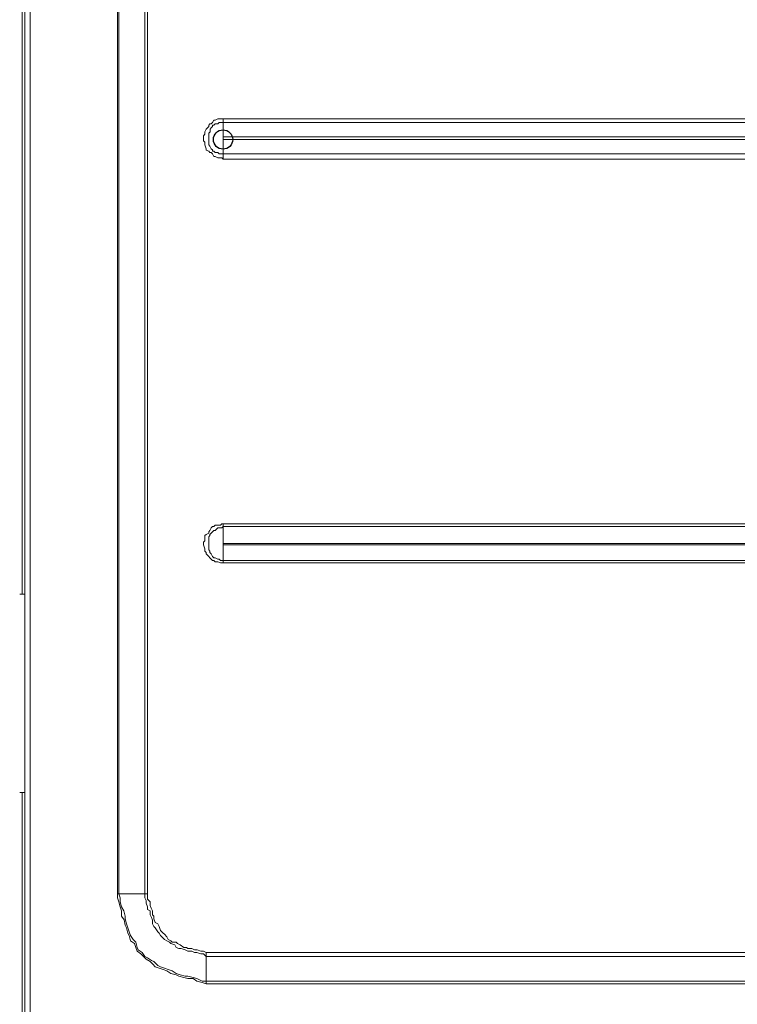
# Model space of a CAD drawing. Units: millimetres. Extents: x 93 to 269, y -129 to -15.
# Drawn here: x 185 to 191, y -82 to -74 of the extents above; entities that cross this region are included whole.
import ezdxf

# ---------------------------------------------------------------- set-up
doc = ezdxf.new("R2010")
doc.units = ezdxf.units.MM
doc.header["$MEASUREMENT"] = 0
doc.layers.add('Vrstva 1', color=7, linetype='Continuous')

msp = doc.modelspace()

# ---------------------------------------------------------------- linework, layer by layer
at = {"layer": 'Vrstva 1', "color": 7}
msp.add_ellipse((187.1463, -74.5117), major_axis=(0, 0.0795), ratio=1, dxfattribs=at)
at = {"layer": 'Vrstva 1', "lineweight": 18}
msp.add_open_spline([(93.3875, -105.0443), (93.3875, -105.0443), (268.6532, -105.0443), (268.6532, -105.0443), (268.6532, -105.0443), (268.6532, -105.0443), (268.6532, -14.6588), (268.6532, -14.6588), (268.6532, -14.6588), (268.6532, -14.6588), (93.3875, -14.6588), (93.3875, -14.6588), (93.3875, -14.6588), (93.3875, -14.6588), (93.3875, -105.0443), (93.3875, -105.0443)], degree=3, knots=[0, 0, 0, 0, 0.2, 0.2, 0.2, 0.2, 0.4, 0.4, 0.4, 0.4, 0.6, 0.6, 0.6, 0.6, 1, 1, 1, 1], dxfattribs=at)
at = {"layer": 'Vrstva 1', "color": 7, "lineweight": 15}
for points, knots in [([(185.5125, -52.885), (185.5125, -52.885), (185.5125, -52.9496), (185.5125, -52.9496), (185.5125, -52.9496), (185.5125, -52.9496), (185.5125, -87.9158), (185.5125, -87.9158)], [0, 0, 0, 0, 0.333333, 0.333333, 0.333333, 0.333333, 1, 1, 1, 1]), ([(186.2755, -60.8394), (186.2755, -60.8394), (186.2865, -60.8394), (186.2865, -60.8394), (186.2865, -60.8394), (186.2865, -60.8394), (186.2865, -80.735), (186.2865, -80.735), (186.2865, -80.735), (186.2865, -80.735), (186.2755, -80.735), (186.2755, -80.735), (186.2755, -80.735), (186.2755, -80.735), (186.2755, -60.8394), (186.2755, -60.8394)], [0, 0, 0, 0, 0.2, 0.2, 0.2, 0.2, 0.4, 0.4, 0.4, 0.4, 0.6, 0.6, 0.6, 0.6, 1, 1, 1, 1]), ([(187.1355, -74.6622), (187.1355, -74.6622), (187.1245, -74.6622), (187.1245, -74.6622), (187.1245, -74.6622), (187.1245, -74.6622), (187.1034, -74.6622), (187.1034, -74.6622), (187.1034, -74.6622), (187.1034, -74.6622), (187.0815, -74.6516), (187.0815, -74.6516), (187.0815, -74.6516), (187.0815, -74.6516), (187.0713, -74.6516), (187.0713, -74.6516), (187.0713, -74.6516), (187.0713, -74.6516), (187.0603, -74.6301), (187.0603, -74.6301), (187.0603, -74.6301), (187.0603, -74.6301), (187.0494, -74.6191), (187.0494, -74.6191), (187.0494, -74.6191), (187.0494, -74.6191), (187.0385, -74.6191), (187.0385, -74.6191), (187.0385, -74.6191), (187.0385, -74.6191), (187.0279, -74.6082), (187.0279, -74.6082), (187.0279, -74.6082), (187.0279, -74.6082), (187.0064, -74.598), (187.0064, -74.598), (187.0064, -74.598), (187.0064, -74.598), (187.0064, -74.587), (187.0064, -74.587), (187.0064, -74.587), (187.0064, -74.587), (186.9958, -74.5549), (186.9958, -74.5549), (186.9958, -74.5549), (186.9958, -74.5549), (186.9958, -74.544), (186.9958, -74.544), (186.9958, -74.544), (186.9958, -74.544), (186.9958, -74.5331), (186.9958, -74.5331), (186.9958, -74.5331), (186.9958, -74.5331), (186.9852, -74.5228), (186.9852, -74.5228), (186.9852, -74.5228), (186.9852, -74.5228), (186.9852, -74.5119), (186.9852, -74.5119), (186.9852, -74.5119), (186.9852, -74.5119), (186.9852, -74.4798), (186.9852, -74.4798), (186.9852, -74.4798), (186.9852, -74.4798), (186.9958, -74.4685), (186.9958, -74.4685), (186.9958, -74.4685), (186.9958, -74.4685), (186.9958, -74.4579), (186.9958, -74.4579), (186.9958, -74.4579), (186.9958, -74.4579), (186.9958, -74.4477), (186.9958, -74.4477), (186.9958, -74.4477), (186.9958, -74.4477), (187.0064, -74.4258), (187.0064, -74.4258), (187.0064, -74.4258), (187.0064, -74.4258), (187.0279, -74.4047), (187.0279, -74.4047), (187.0279, -74.4047), (187.0279, -74.4047), (187.0279, -74.3934), (187.0279, -74.3934), (187.0279, -74.3934), (187.0279, -74.3934), (187.0385, -74.3828), (187.0385, -74.3828), (187.0385, -74.3828), (187.0385, -74.3828), (187.0494, -74.3828), (187.0494, -74.3828), (187.0494, -74.3828), (187.0494, -74.3828), (187.0603, -74.3722), (187.0603, -74.3722), (187.0603, -74.3722), (187.0603, -74.3722), (187.0713, -74.3507), (187.0713, -74.3507), (187.0713, -74.3507), (187.0713, -74.3507), (187.0815, -74.3507), (187.0815, -74.3507), (187.0815, -74.3507), (187.0815, -74.3507), (187.1034, -74.3397), (187.1034, -74.3397), (187.1034, -74.3397), (187.1034, -74.3397), (187.1245, -74.3397), (187.1245, -74.3397), (187.1245, -74.3397), (187.1245, -74.3397), (187.1355, -74.3397), (187.1355, -74.3397), (187.1355, -74.3397), (187.1355, -74.3397), (187.1464, -74.3397), (187.1464, -74.3397)], [0, 0, 0, 0, 0.03125, 0.03125, 0.03125, 0.03125, 0.0625, 0.0625, 0.0625, 0.0625, 0.09375, 0.09375, 0.09375, 0.09375, 0.125, 0.125, 0.125, 0.125, 0.15625, 0.15625, 0.15625, 0.15625, 0.1875, 0.1875, 0.1875, 0.1875, 0.21875, 0.21875, 0.21875, 0.21875, 0.25, 0.25, 0.25, 0.25, 0.28125, 0.28125, 0.28125, 0.28125, 0.3125, 0.3125, 0.3125, 0.3125, 0.34375, 0.34375, 0.34375, 0.34375, 0.375, 0.375, 0.375, 0.375, 0.40625, 0.40625, 0.40625, 0.40625, 0.4375, 0.4375, 0.4375, 0.4375, 0.46875, 0.46875, 0.46875, 0.46875, 0.5, 0.5, 0.5, 0.5, 0.53125, 0.53125, 0.53125, 0.53125, 0.5625, 0.5625, 0.5625, 0.5625, 0.59375, 0.59375, 0.59375, 0.59375, 0.625, 0.625, 0.625, 0.625, 0.65625, 0.65625, 0.65625, 0.65625, 0.6875, 0.6875, 0.6875, 0.6875, 0.71875, 0.71875, 0.71875, 0.71875, 0.75, 0.75, 0.75, 0.75, 0.78125, 0.78125, 0.78125, 0.78125, 0.8125, 0.8125, 0.8125, 0.8125, 0.84375, 0.84375, 0.84375, 0.84375, 0.875, 0.875, 0.875, 0.875, 0.90625, 0.90625, 0.90625, 0.90625, 0.9375, 0.9375, 0.9375, 0.9375, 1, 1, 1, 1]), ([(187.028, -74.5548), (187.028, -74.5548), (187.028, -74.5439), (187.028, -74.5439), (187.028, -74.5439), (187.028, -74.5439), (187.028, -74.5333), (187.028, -74.5333), (187.028, -74.5333), (187.028, -74.5333), (187.028, -74.5227), (187.028, -74.5227), (187.028, -74.5227), (187.028, -74.5227), (187.028, -74.5118), (187.028, -74.5118), (187.028, -74.5118), (187.028, -74.5118), (187.028, -74.4902), (187.028, -74.4902), (187.028, -74.4902), (187.028, -74.4902), (187.028, -74.4797), (187.028, -74.4797), (187.028, -74.4797), (187.028, -74.4797), (187.028, -74.4687), (187.028, -74.4687), (187.028, -74.4687), (187.028, -74.4687), (187.028, -74.4578), (187.028, -74.4578), (187.028, -74.4578), (187.028, -74.4578), (187.0389, -74.4476), (187.0389, -74.4476), (187.0389, -74.4476), (187.0389, -74.4476), (187.0389, -74.4257), (187.0389, -74.4257), (187.0389, -74.4257), (187.0389, -74.4257), (187.0495, -74.4151), (187.0495, -74.4151), (187.0495, -74.4151), (187.0495, -74.4151), (187.0601, -74.4045), (187.0601, -74.4045), (187.0601, -74.4045), (187.0601, -74.4045), (187.0601, -74.3932), (187.0601, -74.3932), (187.0601, -74.3932), (187.0601, -74.3932), (187.071, -74.3932), (187.071, -74.3932), (187.071, -74.3932), (187.071, -74.3932), (187.0819, -74.3826), (187.0819, -74.3826), (187.0819, -74.3826), (187.0819, -74.3826), (187.1031, -74.3826), (187.1031, -74.3826), (187.1031, -74.3826), (187.1031, -74.3826), (187.114, -74.3724), (187.114, -74.3724), (187.114, -74.3724), (187.114, -74.3724), (187.125, -74.3724), (187.125, -74.3724), (187.125, -74.3724), (187.125, -74.3724), (187.1356, -74.3724), (187.1356, -74.3724), (187.1356, -74.3724), (187.1356, -74.3724), (187.1461, -74.3724), (187.1461, -74.3724), (187.1461, -74.3724), (187.1461, -74.3724), (194.5739, -74.3724), (194.5739, -74.3724)], [0, 0, 0, 0, 0.045455, 0.045455, 0.045455, 0.045455, 0.090909, 0.090909, 0.090909, 0.090909, 0.136364, 0.136364, 0.136364, 0.136364, 0.181818, 0.181818, 0.181818, 0.181818, 0.227273, 0.227273, 0.227273, 0.227273, 0.272727, 0.272727, 0.272727, 0.272727, 0.318182, 0.318182, 0.318182, 0.318182, 0.363636, 0.363636, 0.363636, 0.363636, 0.409091, 0.409091, 0.409091, 0.409091, 0.454545, 0.454545, 0.454545, 0.454545, 0.5, 0.5, 0.5, 0.5, 0.545455, 0.545455, 0.545455, 0.545455, 0.590909, 0.590909, 0.590909, 0.590909, 0.636364, 0.636364, 0.636364, 0.636364, 0.681818, 0.681818, 0.681818, 0.681818, 0.727273, 0.727273, 0.727273, 0.727273, 0.772727, 0.772727, 0.772727, 0.772727, 0.818182, 0.818182, 0.818182, 0.818182, 0.863636, 0.863636, 0.863636, 0.863636, 0.909091, 0.909091, 0.909091, 0.909091, 1, 1, 1, 1]), ([(187.1463, -74.63), (187.1463, -74.63), (187.1353, -74.63), (187.1353, -74.63), (187.1353, -74.63), (187.1353, -74.63), (187.1248, -74.63), (187.1248, -74.63), (187.1248, -74.63), (187.1248, -74.63), (187.1142, -74.63), (187.1142, -74.63), (187.1142, -74.63), (187.1142, -74.63), (187.1032, -74.6191), (187.1032, -74.6191), (187.1032, -74.6191), (187.1032, -74.6191), (187.0821, -74.6191), (187.0821, -74.6191), (187.0821, -74.6191), (187.0821, -74.6191), (187.0711, -74.6085), (187.0711, -74.6085), (187.0711, -74.6085), (187.0711, -74.6085), (187.0602, -74.6085), (187.0602, -74.6085), (187.0602, -74.6085), (187.0602, -74.6085), (187.0602, -74.5979), (187.0602, -74.5979), (187.0602, -74.5979), (187.0602, -74.5979), (187.0493, -74.587), (187.0493, -74.587), (187.0493, -74.587), (187.0493, -74.587), (187.0387, -74.5655), (187.0387, -74.5655), (187.0387, -74.5655), (187.0387, -74.5655), (187.0281, -74.5549), (187.0281, -74.5549)], [0, 0, 0, 0, 0.083333, 0.083333, 0.083333, 0.083333, 0.166667, 0.166667, 0.166667, 0.166667, 0.25, 0.25, 0.25, 0.25, 0.333333, 0.333333, 0.333333, 0.333333, 0.416667, 0.416667, 0.416667, 0.416667, 0.5, 0.5, 0.5, 0.5, 0.583333, 0.583333, 0.583333, 0.583333, 0.666667, 0.666667, 0.666667, 0.666667, 0.75, 0.75, 0.75, 0.75, 0.833333, 0.833333, 0.833333, 0.833333, 1, 1, 1, 1]), ([(187.1463, -74.4902), (187.1463, -74.4902), (187.1463, -74.4902), (187.1463, -74.4902), (187.1463, -74.4902), (187.1463, -74.4902), (187.1463, -74.5117), (187.1463, -74.5117)], [0, 0, 0, 0, 0.333333, 0.333333, 0.333333, 0.333333, 1, 1, 1, 1]), ([(187.1463, -74.5117), (187.1463, -74.5117), (194.5737, -74.5117), (194.5737, -74.5117), (194.5737, -74.5117), (194.5737, -74.5117), (194.5737, -74.6299), (194.5737, -74.6299)], [0, 0, 0, 0, 0.333333, 0.333333, 0.333333, 0.333333, 1, 1, 1, 1]), ([(187.1463, -74.63), (187.1463, -74.63), (194.5737, -74.63), (194.5737, -74.63), (194.5737, -74.63), (194.5737, -74.63), (194.5737, -74.6731), (194.5737, -74.6731)], [0, 0, 0, 0, 0.333333, 0.333333, 0.333333, 0.333333, 1, 1, 1, 1]), ([(187.1355, -78.005), (187.1355, -78.005), (187.1245, -78.005), (187.1245, -78.005), (187.1245, -78.005), (187.1245, -78.005), (187.1034, -77.9945), (187.1034, -77.9945), (187.1034, -77.9945), (187.1034, -77.9945), (187.0815, -77.9945), (187.0815, -77.9945), (187.0815, -77.9945), (187.0815, -77.9945), (187.0713, -77.9839), (187.0713, -77.9839), (187.0713, -77.9839), (187.0713, -77.9839), (187.0603, -77.9839), (187.0603, -77.9839), (187.0603, -77.9839), (187.0603, -77.9839), (187.0494, -77.9729), (187.0494, -77.9729), (187.0494, -77.9729), (187.0494, -77.9729), (187.0385, -77.9624), (187.0385, -77.9624), (187.0385, -77.9624), (187.0385, -77.9624), (187.0279, -77.9511), (187.0279, -77.9511), (187.0279, -77.9511), (187.0279, -77.9511), (187.0064, -77.9299), (187.0064, -77.9299), (187.0064, -77.9299), (187.0064, -77.9299), (187.0064, -77.9193), (187.0064, -77.9193), (187.0064, -77.9193), (187.0064, -77.9193), (186.9958, -77.9087), (186.9958, -77.9087), (186.9958, -77.9087), (186.9958, -77.9087), (186.9958, -77.8978), (186.9958, -77.8978), (186.9958, -77.8978), (186.9958, -77.8978), (186.9958, -77.8872), (186.9958, -77.8872), (186.9958, -77.8872), (186.9958, -77.8872), (186.9852, -77.8548), (186.9852, -77.8548), (186.9852, -77.8548), (186.9852, -77.8548), (186.9852, -77.8438), (186.9852, -77.8438), (186.9852, -77.8438), (186.9852, -77.8438), (186.9852, -77.8332), (186.9852, -77.8332), (186.9852, -77.8332), (186.9852, -77.8332), (186.9958, -77.8227), (186.9958, -77.8227), (186.9958, -77.8227), (186.9958, -77.8227), (186.9958, -77.7905), (186.9958, -77.7905), (186.9958, -77.7905), (186.9958, -77.7905), (186.9958, -77.7793), (186.9958, -77.7793), (186.9958, -77.7793), (186.9958, -77.7793), (187.0064, -77.7687), (187.0064, -77.7687), (187.0064, -77.7687), (187.0064, -77.7687), (187.0279, -77.7581), (187.0279, -77.7581), (187.0279, -77.7581), (187.0279, -77.7581), (187.0279, -77.7475), (187.0279, -77.7475), (187.0279, -77.7475), (187.0279, -77.7475), (187.0385, -77.7366), (187.0385, -77.7366), (187.0385, -77.7366), (187.0385, -77.7366), (187.0494, -77.7151), (187.0494, -77.7151), (187.0494, -77.7151), (187.0494, -77.7151), (187.0603, -77.7041), (187.0603, -77.7041), (187.0603, -77.7041), (187.0603, -77.7041), (187.0713, -77.7041), (187.0713, -77.7041), (187.0713, -77.7041), (187.0713, -77.7041), (187.0815, -77.6935), (187.0815, -77.6935), (187.0815, -77.6935), (187.0815, -77.6935), (187.1034, -77.6935), (187.1034, -77.6935), (187.1034, -77.6935), (187.1034, -77.6935), (187.1245, -77.6935), (187.1245, -77.6935), (187.1245, -77.6935), (187.1245, -77.6935), (187.1355, -77.683), (187.1355, -77.683), (187.1355, -77.683), (187.1355, -77.683), (187.1464, -77.683), (187.1464, -77.683)], [0, 0, 0, 0, 0.03125, 0.03125, 0.03125, 0.03125, 0.0625, 0.0625, 0.0625, 0.0625, 0.09375, 0.09375, 0.09375, 0.09375, 0.125, 0.125, 0.125, 0.125, 0.15625, 0.15625, 0.15625, 0.15625, 0.1875, 0.1875, 0.1875, 0.1875, 0.21875, 0.21875, 0.21875, 0.21875, 0.25, 0.25, 0.25, 0.25, 0.28125, 0.28125, 0.28125, 0.28125, 0.3125, 0.3125, 0.3125, 0.3125, 0.34375, 0.34375, 0.34375, 0.34375, 0.375, 0.375, 0.375, 0.375, 0.40625, 0.40625, 0.40625, 0.40625, 0.4375, 0.4375, 0.4375, 0.4375, 0.46875, 0.46875, 0.46875, 0.46875, 0.5, 0.5, 0.5, 0.5, 0.53125, 0.53125, 0.53125, 0.53125, 0.5625, 0.5625, 0.5625, 0.5625, 0.59375, 0.59375, 0.59375, 0.59375, 0.625, 0.625, 0.625, 0.625, 0.65625, 0.65625, 0.65625, 0.65625, 0.6875, 0.6875, 0.6875, 0.6875, 0.71875, 0.71875, 0.71875, 0.71875, 0.75, 0.75, 0.75, 0.75, 0.78125, 0.78125, 0.78125, 0.78125, 0.8125, 0.8125, 0.8125, 0.8125, 0.84375, 0.84375, 0.84375, 0.84375, 0.875, 0.875, 0.875, 0.875, 0.90625, 0.90625, 0.90625, 0.90625, 0.9375, 0.9375, 0.9375, 0.9375, 1, 1, 1, 1]), ([(187.1463, -77.9839), (187.1463, -77.9839), (187.1353, -77.9839), (187.1353, -77.9839), (187.1353, -77.9839), (187.1353, -77.9839), (187.1248, -77.9839), (187.1248, -77.9839), (187.1248, -77.9839), (187.1248, -77.9839), (187.1142, -77.9729), (187.1142, -77.9729), (187.1142, -77.9729), (187.1142, -77.9729), (187.1032, -77.9729), (187.1032, -77.9729), (187.1032, -77.9729), (187.1032, -77.9729), (187.0821, -77.9624), (187.0821, -77.9624), (187.0821, -77.9624), (187.0821, -77.9624), (187.0711, -77.9624), (187.0711, -77.9624), (187.0711, -77.9624), (187.0711, -77.9624), (187.0602, -77.9514), (187.0602, -77.9514), (187.0602, -77.9514), (187.0602, -77.9514), (187.0493, -77.9295), (187.0493, -77.9295), (187.0493, -77.9295), (187.0493, -77.9295), (187.0387, -77.9193), (187.0387, -77.9193), (187.0387, -77.9193), (187.0387, -77.9193), (187.0387, -77.9087), (187.0387, -77.9087), (187.0387, -77.9087), (187.0387, -77.9087), (187.0281, -77.8978), (187.0281, -77.8978), (187.0281, -77.8978), (187.0281, -77.8978), (187.0281, -77.8869), (187.0281, -77.8869), (187.0281, -77.8869), (187.0281, -77.8869), (187.0281, -77.8657), (187.0281, -77.8657), (187.0281, -77.8657), (187.0281, -77.8657), (187.0281, -77.8544), (187.0281, -77.8544), (187.0281, -77.8544), (187.0281, -77.8544), (187.0281, -77.8442), (187.0281, -77.8442), (187.0281, -77.8442), (187.0281, -77.8442), (187.0281, -77.8336), (187.0281, -77.8336), (187.0281, -77.8336), (187.0281, -77.8336), (187.0281, -77.8223), (187.0281, -77.8223), (187.0281, -77.8223), (187.0281, -77.8223), (187.0281, -77.8117), (187.0281, -77.8117), (187.0281, -77.8117), (187.0281, -77.8117), (187.0281, -77.7902), (187.0281, -77.7902), (187.0281, -77.7902), (187.0281, -77.7902), (187.0387, -77.7793), (187.0387, -77.7793), (187.0387, -77.7793), (187.0387, -77.7793), (187.0387, -77.769), (187.0387, -77.769), (187.0387, -77.769), (187.0387, -77.769), (187.0493, -77.7581), (187.0493, -77.7581), (187.0493, -77.7581), (187.0493, -77.7581), (187.0602, -77.7472), (187.0602, -77.7472), (187.0602, -77.7472), (187.0602, -77.7472), (187.0711, -77.7366), (187.0711, -77.7366), (187.0711, -77.7366), (187.0711, -77.7366), (187.0821, -77.7366), (187.0821, -77.7366), (187.0821, -77.7366), (187.0821, -77.7366), (187.1032, -77.7151), (187.1032, -77.7151), (187.1032, -77.7151), (187.1032, -77.7151), (187.1142, -77.7151), (187.1142, -77.7151), (187.1142, -77.7151), (187.1142, -77.7151), (187.1248, -77.7151), (187.1248, -77.7151), (187.1248, -77.7151), (187.1248, -77.7151), (187.1353, -77.7151), (187.1353, -77.7151), (187.1353, -77.7151), (187.1353, -77.7151), (187.1463, -77.7041), (187.1463, -77.7041), (187.1463, -77.7041), (187.1463, -77.7041), (194.5737, -77.7041), (194.5737, -77.7041)], [0, 0, 0, 0, 0.03125, 0.03125, 0.03125, 0.03125, 0.0625, 0.0625, 0.0625, 0.0625, 0.09375, 0.09375, 0.09375, 0.09375, 0.125, 0.125, 0.125, 0.125, 0.15625, 0.15625, 0.15625, 0.15625, 0.1875, 0.1875, 0.1875, 0.1875, 0.21875, 0.21875, 0.21875, 0.21875, 0.25, 0.25, 0.25, 0.25, 0.28125, 0.28125, 0.28125, 0.28125, 0.3125, 0.3125, 0.3125, 0.3125, 0.34375, 0.34375, 0.34375, 0.34375, 0.375, 0.375, 0.375, 0.375, 0.40625, 0.40625, 0.40625, 0.40625, 0.4375, 0.4375, 0.4375, 0.4375, 0.46875, 0.46875, 0.46875, 0.46875, 0.5, 0.5, 0.5, 0.5, 0.53125, 0.53125, 0.53125, 0.53125, 0.5625, 0.5625, 0.5625, 0.5625, 0.59375, 0.59375, 0.59375, 0.59375, 0.625, 0.625, 0.625, 0.625, 0.65625, 0.65625, 0.65625, 0.65625, 0.6875, 0.6875, 0.6875, 0.6875, 0.71875, 0.71875, 0.71875, 0.71875, 0.75, 0.75, 0.75, 0.75, 0.78125, 0.78125, 0.78125, 0.78125, 0.8125, 0.8125, 0.8125, 0.8125, 0.84375, 0.84375, 0.84375, 0.84375, 0.875, 0.875, 0.875, 0.875, 0.90625, 0.90625, 0.90625, 0.90625, 0.9375, 0.9375, 0.9375, 0.9375, 1, 1, 1, 1]), ([(187.1463, -77.844), (187.1463, -77.844), (187.1463, -77.844), (187.1463, -77.844), (187.1463, -77.844), (187.1463, -77.844), (187.1463, -77.8545), (187.1463, -77.8545)], [0, 0, 0, 0, 0.333333, 0.333333, 0.333333, 0.333333, 1, 1, 1, 1]), ([(187.1463, -77.8546), (187.1463, -77.8546), (194.5737, -77.8546), (194.5737, -77.8546), (194.5737, -77.8546), (194.5737, -77.8546), (194.5737, -77.984), (194.5737, -77.984)], [0, 0, 0, 0, 0.333333, 0.333333, 0.333333, 0.333333, 1, 1, 1, 1]), ([(193.8427, -77.9839), (193.8427, -77.9839), (193.0903, -77.9839), (193.0903, -77.9839), (193.0903, -77.9839), (193.0903, -77.9839), (192.3593, -77.9839), (192.3593, -77.9839), (192.3593, -77.9839), (192.3593, -77.9839), (191.6068, -77.9839), (191.6068, -77.9839), (191.6068, -77.9839), (191.6068, -77.9839), (190.8653, -77.9839), (190.8653, -77.9839), (190.8653, -77.9839), (190.8653, -77.9839), (190.1234, -77.9839), (190.1234, -77.9839), (190.1234, -77.9839), (190.1234, -77.9839), (189.3819, -77.9839), (189.3819, -77.9839), (189.3819, -77.9839), (189.3819, -77.9839), (188.64, -77.9839), (188.64, -77.9839), (188.64, -77.9839), (188.64, -77.9839), (187.8984, -77.9839), (187.8984, -77.9839), (187.8984, -77.9839), (187.8984, -77.9839), (187.146, -77.9839), (187.146, -77.9839)], [0, 0, 0, 0, 0.1, 0.1, 0.1, 0.1, 0.2, 0.2, 0.2, 0.2, 0.3, 0.3, 0.3, 0.3, 0.4, 0.4, 0.4, 0.4, 0.5, 0.5, 0.5, 0.5, 0.6, 0.6, 0.6, 0.6, 0.7, 0.7, 0.7, 0.7, 0.8, 0.8, 0.8, 0.8, 1, 1, 1, 1]), ([(193.8427, -78.005), (193.8427, -78.005), (193.0903, -78.005), (193.0903, -78.005), (193.0903, -78.005), (193.0903, -78.005), (192.3593, -78.005), (192.3593, -78.005), (192.3593, -78.005), (192.3593, -78.005), (191.6068, -78.005), (191.6068, -78.005), (191.6068, -78.005), (191.6068, -78.005), (190.8653, -78.005), (190.8653, -78.005), (190.8653, -78.005), (190.8653, -78.005), (190.1234, -78.005), (190.1234, -78.005), (190.1234, -78.005), (190.1234, -78.005), (189.3819, -78.005), (189.3819, -78.005), (189.3819, -78.005), (189.3819, -78.005), (188.64, -78.005), (188.64, -78.005), (188.64, -78.005), (188.64, -78.005), (187.8984, -78.005), (187.8984, -78.005), (187.8984, -78.005), (187.8984, -78.005), (187.146, -78.005), (187.146, -78.005)], [0, 0, 0, 0, 0.1, 0.1, 0.1, 0.1, 0.2, 0.2, 0.2, 0.2, 0.3, 0.3, 0.3, 0.3, 0.4, 0.4, 0.4, 0.4, 0.5, 0.5, 0.5, 0.5, 0.6, 0.6, 0.6, 0.6, 0.7, 0.7, 0.7, 0.7, 0.8, 0.8, 0.8, 0.8, 1, 1, 1, 1]), ([(186.5012, -80.7351), (186.5012, -80.7351), (186.5012, -80.7676), (186.5012, -80.7676), (186.5012, -80.7676), (186.5012, -80.7676), (186.5121, -80.7894), (186.5121, -80.7894), (186.5121, -80.7894), (186.5121, -80.7894), (186.5121, -80.8106), (186.5121, -80.8106), (186.5121, -80.8106), (186.5121, -80.8106), (186.5227, -80.8427), (186.5227, -80.8427), (186.5227, -80.8427), (186.5227, -80.8427), (186.5227, -80.8646), (186.5227, -80.8646), (186.5227, -80.8646), (186.5227, -80.8646), (186.5442, -80.8748), (186.5442, -80.8748), (186.5442, -80.8748), (186.5442, -80.8748), (186.5442, -80.9076), (186.5442, -80.9076), (186.5442, -80.9076), (186.5442, -80.9076), (186.5552, -80.9288), (186.5552, -80.9288), (186.5552, -80.9288), (186.5552, -80.9288), (186.5657, -80.9503), (186.5657, -80.9503), (186.5657, -80.9503), (186.5657, -80.9503), (186.5657, -80.9828), (186.5657, -80.9828), (186.5657, -80.9828), (186.5657, -80.9828), (186.5767, -81.0039), (186.5767, -81.0039), (186.5767, -81.0039), (186.5767, -81.0039), (186.5873, -81.0149), (186.5873, -81.0149), (186.5873, -81.0149), (186.5873, -81.0149), (186.6088, -81.047), (186.6088, -81.047), (186.6088, -81.047), (186.6088, -81.047), (186.6194, -81.0579), (186.6194, -81.0579), (186.6194, -81.0579), (186.6194, -81.0579), (186.6303, -81.0794), (186.6303, -81.0794), (186.6303, -81.0794), (186.6303, -81.0794), (186.6409, -81.09), (186.6409, -81.09), (186.6409, -81.09), (186.6409, -81.09), (186.6628, -81.1115), (186.6628, -81.1115), (186.6628, -81.1115), (186.6628, -81.1115), (186.6839, -81.1221), (186.6839, -81.1221), (186.6839, -81.1221), (186.6839, -81.1221), (186.7054, -81.133), (186.7054, -81.133), (186.7054, -81.133), (186.7054, -81.133), (186.716, -81.144), (186.716, -81.144), (186.716, -81.144), (186.716, -81.144), (186.7488, -81.1546), (186.7488, -81.1546), (186.7488, -81.1546), (186.7488, -81.1546), (186.7591, -81.1764), (186.7591, -81.1764), (186.7591, -81.1764), (186.7591, -81.1764), (186.7809, -81.1867), (186.7809, -81.1867), (186.7809, -81.1867), (186.7809, -81.1867), (186.8021, -81.1867), (186.8021, -81.1867), (186.8021, -81.1867), (186.8021, -81.1867), (186.8346, -81.1973), (186.8346, -81.1973), (186.8346, -81.1973), (186.8346, -81.1973), (186.8561, -81.2085), (186.8561, -81.2085), (186.8561, -81.2085), (186.8561, -81.2085), (186.8882, -81.2085), (186.8882, -81.2085), (186.8882, -81.2085), (186.8882, -81.2085), (186.9101, -81.2191), (186.9101, -81.2191), (186.9101, -81.2191), (186.9101, -81.2191), (186.9312, -81.2191), (186.9312, -81.2191), (186.9312, -81.2191), (186.9312, -81.2191), (186.9633, -81.2297), (186.9633, -81.2297), (186.9633, -81.2297), (186.9633, -81.2297), (186.9852, -81.2297), (186.9852, -81.2297), (186.9852, -81.2297), (186.9852, -81.2297), (187.0067, -81.2516), (187.0067, -81.2516)], [0, 0, 0, 0, 0.030303, 0.030303, 0.030303, 0.030303, 0.060606, 0.060606, 0.060606, 0.060606, 0.090909, 0.090909, 0.090909, 0.090909, 0.121212, 0.121212, 0.121212, 0.121212, 0.151515, 0.151515, 0.151515, 0.151515, 0.181818, 0.181818, 0.181818, 0.181818, 0.212121, 0.212121, 0.212121, 0.212121, 0.242424, 0.242424, 0.242424, 0.242424, 0.272727, 0.272727, 0.272727, 0.272727, 0.30303, 0.30303, 0.30303, 0.30303, 0.333333, 0.333333, 0.333333, 0.333333, 0.363636, 0.363636, 0.363636, 0.363636, 0.393939, 0.393939, 0.393939, 0.393939, 0.424242, 0.424242, 0.424242, 0.424242, 0.454545, 0.454545, 0.454545, 0.454545, 0.484848, 0.484848, 0.484848, 0.484848, 0.515152, 0.515152, 0.515152, 0.515152, 0.545455, 0.545455, 0.545455, 0.545455, 0.575758, 0.575758, 0.575758, 0.575758, 0.606061, 0.606061, 0.606061, 0.606061, 0.636364, 0.636364, 0.636364, 0.636364, 0.666667, 0.666667, 0.666667, 0.666667, 0.69697, 0.69697, 0.69697, 0.69697, 0.727273, 0.727273, 0.727273, 0.727273, 0.757576, 0.757576, 0.757576, 0.757576, 0.787879, 0.787879, 0.787879, 0.787879, 0.818182, 0.818182, 0.818182, 0.818182, 0.848485, 0.848485, 0.848485, 0.848485, 0.878788, 0.878788, 0.878788, 0.878788, 0.909091, 0.909091, 0.909091, 0.909091, 0.939394, 0.939394, 0.939394, 0.939394, 1, 1, 1, 1]), ([(186.2755, -80.7676), (186.2755, -80.7676), (186.2865, -80.7997), (186.2865, -80.7997), (186.2865, -80.7997), (186.2865, -80.7997), (186.297, -80.8427), (186.297, -80.8427), (186.297, -80.8427), (186.297, -80.8427), (186.3076, -80.8748), (186.3076, -80.8748), (186.3076, -80.8748), (186.3076, -80.8748), (186.3076, -80.9179), (186.3076, -80.9179), (186.3076, -80.9179), (186.3076, -80.9179), (186.3295, -80.95), (186.3295, -80.95), (186.3295, -80.95), (186.3295, -80.95), (186.3401, -80.9934), (186.3401, -80.9934), (186.3401, -80.9934), (186.3401, -80.9934), (186.3507, -81.0149), (186.3507, -81.0149), (186.3507, -81.0149), (186.3507, -81.0149), (186.3616, -81.0579), (186.3616, -81.0579), (186.3616, -81.0579), (186.3616, -81.0579), (186.3725, -81.0795), (186.3725, -81.0795), (186.3725, -81.0795), (186.3725, -81.0795), (186.3831, -81.1221), (186.3831, -81.1221), (186.3831, -81.1221), (186.3831, -81.1221), (186.4152, -81.1437), (186.4152, -81.1437), (186.4152, -81.1437), (186.4152, -81.1437), (186.4258, -81.1765), (186.4258, -81.1765), (186.4258, -81.1765), (186.4258, -81.1765), (186.4367, -81.2086), (186.4367, -81.2086), (186.4367, -81.2086), (186.4367, -81.2086), (186.4692, -81.2297), (186.4692, -81.2297), (186.4692, -81.2297), (186.4692, -81.2297), (186.4904, -81.2516), (186.4904, -81.2516), (186.4904, -81.2516), (186.4904, -81.2516), (186.5119, -81.2728), (186.5119, -81.2728), (186.5119, -81.2728), (186.5119, -81.2728), (186.5443, -81.2939), (186.5443, -81.2939), (186.5443, -81.2939), (186.5443, -81.2939), (186.5659, -81.3158), (186.5659, -81.3158), (186.5659, -81.3158), (186.5659, -81.3158), (186.587, -81.337), (186.587, -81.337), (186.587, -81.337), (186.587, -81.337), (186.6195, -81.3483), (186.6195, -81.3483), (186.6195, -81.3483), (186.6195, -81.3483), (186.6516, -81.3589), (186.6516, -81.3589), (186.6516, -81.3589), (186.6516, -81.3589), (186.684, -81.3694), (186.684, -81.3694), (186.684, -81.3694), (186.684, -81.3694), (186.7165, -81.391), (186.7165, -81.391), (186.7165, -81.391), (186.7165, -81.391), (186.7592, -81.4019), (186.7592, -81.4019), (186.7592, -81.4019), (186.7592, -81.4019), (186.7807, -81.4125), (186.7807, -81.4125), (186.7807, -81.4125), (186.7807, -81.4125), (186.8237, -81.4234), (186.8237, -81.4234), (186.8237, -81.4234), (186.8237, -81.4234), (186.8558, -81.434), (186.8558, -81.434), (186.8558, -81.434), (186.8558, -81.434), (186.8989, -81.434), (186.8989, -81.434), (186.8989, -81.434), (186.8989, -81.434), (186.9313, -81.4555), (186.9313, -81.4555), (186.9313, -81.4555), (186.9313, -81.4555), (186.9744, -81.4661), (186.9744, -81.4661), (186.9744, -81.4661), (186.9744, -81.4661), (187.0065, -81.477), (187.0065, -81.477)], [0, 0, 0, 0, 0.03125, 0.03125, 0.03125, 0.03125, 0.0625, 0.0625, 0.0625, 0.0625, 0.09375, 0.09375, 0.09375, 0.09375, 0.125, 0.125, 0.125, 0.125, 0.15625, 0.15625, 0.15625, 0.15625, 0.1875, 0.1875, 0.1875, 0.1875, 0.21875, 0.21875, 0.21875, 0.21875, 0.25, 0.25, 0.25, 0.25, 0.28125, 0.28125, 0.28125, 0.28125, 0.3125, 0.3125, 0.3125, 0.3125, 0.34375, 0.34375, 0.34375, 0.34375, 0.375, 0.375, 0.375, 0.375, 0.40625, 0.40625, 0.40625, 0.40625, 0.4375, 0.4375, 0.4375, 0.4375, 0.46875, 0.46875, 0.46875, 0.46875, 0.5, 0.5, 0.5, 0.5, 0.53125, 0.53125, 0.53125, 0.53125, 0.5625, 0.5625, 0.5625, 0.5625, 0.59375, 0.59375, 0.59375, 0.59375, 0.625, 0.625, 0.625, 0.625, 0.65625, 0.65625, 0.65625, 0.65625, 0.6875, 0.6875, 0.6875, 0.6875, 0.71875, 0.71875, 0.71875, 0.71875, 0.75, 0.75, 0.75, 0.75, 0.78125, 0.78125, 0.78125, 0.78125, 0.8125, 0.8125, 0.8125, 0.8125, 0.84375, 0.84375, 0.84375, 0.84375, 0.875, 0.875, 0.875, 0.875, 0.90625, 0.90625, 0.90625, 0.90625, 0.9375, 0.9375, 0.9375, 0.9375, 1, 1, 1, 1]), ([(186.297, -80.7676), (186.297, -80.7676), (186.297, -80.7997), (186.297, -80.7997), (186.297, -80.7997), (186.297, -80.7997), (186.308, -80.8427), (186.308, -80.8427), (186.308, -80.8427), (186.308, -80.8427), (186.3291, -80.8748), (186.3291, -80.8748), (186.3291, -80.8748), (186.3291, -80.8748), (186.3401, -80.9179), (186.3401, -80.9179), (186.3401, -80.9179), (186.3401, -80.9179), (186.3401, -80.9398), (186.3401, -80.9398), (186.3401, -80.9398), (186.3401, -80.9398), (186.351, -80.9824), (186.351, -80.9824), (186.351, -80.9824), (186.351, -80.9824), (186.3612, -81.0149), (186.3612, -81.0149), (186.3612, -81.0149), (186.3612, -81.0149), (186.3722, -81.047), (186.3722, -81.047), (186.3722, -81.047), (186.3722, -81.047), (186.3831, -81.0795), (186.3831, -81.0795), (186.3831, -81.0795), (186.3831, -81.0795), (186.4046, -81.1116), (186.4046, -81.1116), (186.4046, -81.1116), (186.4046, -81.1116), (186.4262, -81.1334), (186.4262, -81.1334), (186.4262, -81.1334), (186.4262, -81.1334), (186.4367, -81.1765), (186.4367, -81.1765), (186.4367, -81.1765), (186.4367, -81.1765), (186.4473, -81.1973), (186.4473, -81.1973), (186.4473, -81.1973), (186.4473, -81.1973), (186.4798, -81.2188), (186.4798, -81.2188), (186.4798, -81.2188), (186.4798, -81.2188), (186.5013, -81.2516), (186.5013, -81.2516), (186.5013, -81.2516), (186.5013, -81.2516), (186.5228, -81.2618), (186.5228, -81.2618), (186.5228, -81.2618), (186.5228, -81.2618), (186.5549, -81.2837), (186.5549, -81.2837), (186.5549, -81.2837), (186.5549, -81.2837), (186.5768, -81.2939), (186.5768, -81.2939), (186.5768, -81.2939), (186.5768, -81.2939), (186.6085, -81.3268), (186.6085, -81.3268), (186.6085, -81.3268), (186.6085, -81.3268), (186.6301, -81.337), (186.6301, -81.337), (186.6301, -81.337), (186.6301, -81.337), (186.6629, -81.3483), (186.6629, -81.3483), (186.6629, -81.3483), (186.6629, -81.3483), (186.6946, -81.3589), (186.6946, -81.3589), (186.6946, -81.3589), (186.6946, -81.3589), (186.7271, -81.3694), (186.7271, -81.3694), (186.7271, -81.3694), (186.7271, -81.3694), (186.7592, -81.391), (186.7592, -81.391), (186.7592, -81.391), (186.7592, -81.391), (186.7913, -81.4019), (186.7913, -81.4019), (186.7913, -81.4019), (186.7913, -81.4019), (186.8343, -81.4125), (186.8343, -81.4125), (186.8343, -81.4125), (186.8343, -81.4125), (186.8562, -81.4125), (186.8562, -81.4125), (186.8562, -81.4125), (186.8562, -81.4125), (186.8992, -81.4234), (186.8992, -81.4234), (186.8992, -81.4234), (186.8992, -81.4234), (186.9313, -81.434), (186.9313, -81.434), (186.9313, -81.434), (186.9313, -81.434), (186.9744, -81.4555), (186.9744, -81.4555), (186.9744, -81.4555), (186.9744, -81.4555), (187.0065, -81.4555), (187.0065, -81.4555)], [0, 0, 0, 0, 0.03125, 0.03125, 0.03125, 0.03125, 0.0625, 0.0625, 0.0625, 0.0625, 0.09375, 0.09375, 0.09375, 0.09375, 0.125, 0.125, 0.125, 0.125, 0.15625, 0.15625, 0.15625, 0.15625, 0.1875, 0.1875, 0.1875, 0.1875, 0.21875, 0.21875, 0.21875, 0.21875, 0.25, 0.25, 0.25, 0.25, 0.28125, 0.28125, 0.28125, 0.28125, 0.3125, 0.3125, 0.3125, 0.3125, 0.34375, 0.34375, 0.34375, 0.34375, 0.375, 0.375, 0.375, 0.375, 0.40625, 0.40625, 0.40625, 0.40625, 0.4375, 0.4375, 0.4375, 0.4375, 0.46875, 0.46875, 0.46875, 0.46875, 0.5, 0.5, 0.5, 0.5, 0.53125, 0.53125, 0.53125, 0.53125, 0.5625, 0.5625, 0.5625, 0.5625, 0.59375, 0.59375, 0.59375, 0.59375, 0.625, 0.625, 0.625, 0.625, 0.65625, 0.65625, 0.65625, 0.65625, 0.6875, 0.6875, 0.6875, 0.6875, 0.71875, 0.71875, 0.71875, 0.71875, 0.75, 0.75, 0.75, 0.75, 0.78125, 0.78125, 0.78125, 0.78125, 0.8125, 0.8125, 0.8125, 0.8125, 0.84375, 0.84375, 0.84375, 0.84375, 0.875, 0.875, 0.875, 0.875, 0.90625, 0.90625, 0.90625, 0.90625, 0.9375, 0.9375, 0.9375, 0.9375, 1, 1, 1, 1]), ([(186.5227, -80.7567), (186.5227, -80.7567), (186.5227, -80.7782), (186.5227, -80.7782), (186.5227, -80.7782), (186.5227, -80.7782), (186.5442, -80.7997), (186.5442, -80.7997), (186.5442, -80.7997), (186.5442, -80.7997), (186.5442, -80.8318), (186.5442, -80.8318), (186.5442, -80.8318), (186.5442, -80.8318), (186.5548, -80.8537), (186.5548, -80.8537), (186.5548, -80.8537), (186.5548, -80.8537), (186.5657, -80.8748), (186.5657, -80.8748), (186.5657, -80.8748), (186.5657, -80.8748), (186.5657, -80.9073), (186.5657, -80.9073), (186.5657, -80.9073), (186.5657, -80.9073), (186.5767, -80.9182), (186.5767, -80.9182), (186.5767, -80.9182), (186.5767, -80.9182), (186.5767, -80.9394), (186.5767, -80.9394), (186.5767, -80.9394), (186.5767, -80.9394), (186.5869, -80.9719), (186.5869, -80.9719), (186.5869, -80.9719), (186.5869, -80.9719), (186.6088, -80.9824), (186.6088, -80.9824), (186.6088, -80.9824), (186.6088, -80.9824), (186.6197, -81.004), (186.6197, -81.004), (186.6197, -81.004), (186.6197, -81.004), (186.6303, -81.0364), (186.6303, -81.0364), (186.6303, -81.0364), (186.6303, -81.0364), (186.6409, -81.047), (186.6409, -81.047), (186.6409, -81.047), (186.6409, -81.047), (186.6518, -81.0579), (186.6518, -81.0579), (186.6518, -81.0579), (186.6518, -81.0579), (186.6624, -81.0685), (186.6624, -81.0685), (186.6624, -81.0685), (186.6624, -81.0685), (186.6839, -81.0904), (186.6839, -81.0904), (186.6839, -81.0904), (186.6839, -81.0904), (186.6949, -81.1116), (186.6949, -81.1116), (186.6949, -81.1116), (186.6949, -81.1116), (186.7164, -81.1225), (186.7164, -81.1225), (186.7164, -81.1225), (186.7164, -81.1225), (186.727, -81.1331), (186.727, -81.1331), (186.727, -81.1331), (186.727, -81.1331), (186.7591, -81.1331), (186.7591, -81.1331), (186.7591, -81.1331), (186.7591, -81.1331), (186.77, -81.1437), (186.77, -81.1437), (186.77, -81.1437), (186.77, -81.1437), (186.7915, -81.1546), (186.7915, -81.1546), (186.7915, -81.1546), (186.7915, -81.1546), (186.8236, -81.1761), (186.8236, -81.1761), (186.8236, -81.1761), (186.8236, -81.1761), (186.8451, -81.1761), (186.8451, -81.1761), (186.8451, -81.1761), (186.8451, -81.1761), (186.8557, -81.1867), (186.8557, -81.1867), (186.8557, -81.1867), (186.8557, -81.1867), (186.8885, -81.1867), (186.8885, -81.1867), (186.8885, -81.1867), (186.8885, -81.1867), (186.9097, -81.1976), (186.9097, -81.1976), (186.9097, -81.1976), (186.9097, -81.1976), (186.9316, -81.1976), (186.9316, -81.1976), (186.9316, -81.1976), (186.9316, -81.1976), (186.9637, -81.2082), (186.9637, -81.2082), (186.9637, -81.2082), (186.9637, -81.2082), (186.9848, -81.2082), (186.9848, -81.2082), (186.9848, -81.2082), (186.9848, -81.2082), (187.0067, -81.2188), (187.0067, -81.2188)], [0, 0, 0, 0, 0.03125, 0.03125, 0.03125, 0.03125, 0.0625, 0.0625, 0.0625, 0.0625, 0.09375, 0.09375, 0.09375, 0.09375, 0.125, 0.125, 0.125, 0.125, 0.15625, 0.15625, 0.15625, 0.15625, 0.1875, 0.1875, 0.1875, 0.1875, 0.21875, 0.21875, 0.21875, 0.21875, 0.25, 0.25, 0.25, 0.25, 0.28125, 0.28125, 0.28125, 0.28125, 0.3125, 0.3125, 0.3125, 0.3125, 0.34375, 0.34375, 0.34375, 0.34375, 0.375, 0.375, 0.375, 0.375, 0.40625, 0.40625, 0.40625, 0.40625, 0.4375, 0.4375, 0.4375, 0.4375, 0.46875, 0.46875, 0.46875, 0.46875, 0.5, 0.5, 0.5, 0.5, 0.53125, 0.53125, 0.53125, 0.53125, 0.5625, 0.5625, 0.5625, 0.5625, 0.59375, 0.59375, 0.59375, 0.59375, 0.625, 0.625, 0.625, 0.625, 0.65625, 0.65625, 0.65625, 0.65625, 0.6875, 0.6875, 0.6875, 0.6875, 0.71875, 0.71875, 0.71875, 0.71875, 0.75, 0.75, 0.75, 0.75, 0.78125, 0.78125, 0.78125, 0.78125, 0.8125, 0.8125, 0.8125, 0.8125, 0.84375, 0.84375, 0.84375, 0.84375, 0.875, 0.875, 0.875, 0.875, 0.90625, 0.90625, 0.90625, 0.90625, 0.9375, 0.9375, 0.9375, 0.9375, 1, 1, 1, 1]), ([(187.0066, -81.4556), (187.0066, -81.4556), (194.724, -81.4556), (194.724, -81.4556), (194.724, -81.4556), (194.724, -81.4556), (194.724, -81.4771), (194.724, -81.4771)], [0, 0, 0, 0, 0.333333, 0.333333, 0.333333, 0.333333, 1, 1, 1, 1])]:
    msp.add_open_spline(points, degree=3, knots=knots, dxfattribs=at)
for points in [[(185.5554, -52.9497), (185.5554, -52.9497), (185.5554, -87.9156), (185.5554, -87.9156)], [(186.5012, -60.8394), (186.5012, -60.8394), (186.5012, -80.735), (186.5012, -80.735)], [(186.5227, -80.7351), (186.5227, -80.7351), (186.5227, -60.8395), (186.5227, -60.8395)], [(185.4909, -78.2632), (185.4909, -78.2632), (185.4909, -66.2673), (185.4909, -66.2673)], [(194.5737, -74.3397), (194.5737, -74.3397), (187.1463, -74.3397), (187.1463, -74.3397)], [(187.1463, -74.3722), (187.1463, -74.3722), (187.1463, -74.3398), (187.1463, -74.3398)], [(187.1463, -74.4902), (187.1463, -74.4902), (187.1463, -74.3723), (187.1463, -74.3723)], [(194.5737, -74.4902), (194.5737, -74.4902), (187.1463, -74.4902), (187.1463, -74.4902)], [(187.1463, -74.5117), (187.1463, -74.5117), (187.1463, -74.6299), (187.1463, -74.6299)], [(187.1463, -74.63), (187.1463, -74.63), (187.1463, -74.6731), (187.1463, -74.6731)], [(187.1355, -74.6622), (187.1355, -74.6622), (187.1464, -74.6731), (187.1464, -74.6731)], [(187.1463, -74.6731), (187.1463, -74.6731), (194.5737, -74.6731), (194.5737, -74.6731)], [(187.1463, -77.7041), (187.1463, -77.7041), (187.1463, -77.683), (187.1463, -77.683)], [(194.5737, -77.683), (194.5737, -77.683), (187.1463, -77.683), (187.1463, -77.683)], [(187.1463, -77.844), (187.1463, -77.844), (187.1463, -77.7043), (187.1463, -77.7043)], [(194.5737, -77.844), (194.5737, -77.844), (187.1463, -77.844), (187.1463, -77.844)], [(187.1463, -77.8546), (187.1463, -77.8546), (187.1463, -77.984), (187.1463, -77.984)], [(187.1355, -78.005), (187.1355, -78.005), (187.1464, -78.005), (187.1464, -78.005)], [(187.1463, -77.9839), (187.1463, -77.9839), (187.1463, -78.005), (187.1463, -78.005)], [(185.4909, -78.2632), (185.4909, -78.2632), (185.4694, -78.2632), (185.4694, -78.2632)], [(185.4909, -78.2632), (185.4909, -78.2632), (185.5124, -78.2632), (185.5124, -78.2632)], [(185.4909, -79.8971), (185.4909, -79.8971), (185.4694, -79.8971), (185.4694, -79.8971)], [(185.4909, -79.8971), (185.4909, -79.8971), (185.4909, -86.8196), (185.4909, -86.8196)], [(185.4909, -79.8971), (185.4909, -79.8971), (185.5124, -79.8971), (185.5124, -79.8971)], [(186.2755, -80.7676), (186.2755, -80.7676), (186.2755, -80.7351), (186.2755, -80.7351)], [(186.297, -80.7676), (186.297, -80.7676), (186.2861, -80.7351), (186.2861, -80.7351)], [(186.2863, -80.7351), (186.2863, -80.7351), (186.5011, -80.7351), (186.5011, -80.7351)], [(186.5227, -80.7351), (186.5227, -80.7351), (186.5012, -80.7351), (186.5012, -80.7351)], [(186.5227, -80.7567), (186.5227, -80.7567), (186.5227, -80.7351), (186.5227, -80.7351)], [(187.0066, -81.219), (187.0066, -81.219), (187.0066, -81.2514), (187.0066, -81.2514)], [(194.7241, -81.219), (194.7241, -81.219), (187.0068, -81.219), (187.0068, -81.219)], [(187.0066, -81.4556), (187.0066, -81.4556), (187.0066, -81.2513), (187.0066, -81.2513)], [(194.7241, -81.2515), (194.7241, -81.2515), (187.0068, -81.2515), (187.0068, -81.2515)], [(187.0066, -81.4772), (187.0066, -81.4772), (187.0066, -81.4557), (187.0066, -81.4557)], [(194.7241, -81.4772), (194.7241, -81.4772), (187.0068, -81.4772), (187.0068, -81.4772)]]:
    msp.add_open_spline(points, degree=3, dxfattribs=at)

doc.saveas('drawing.dxf')
